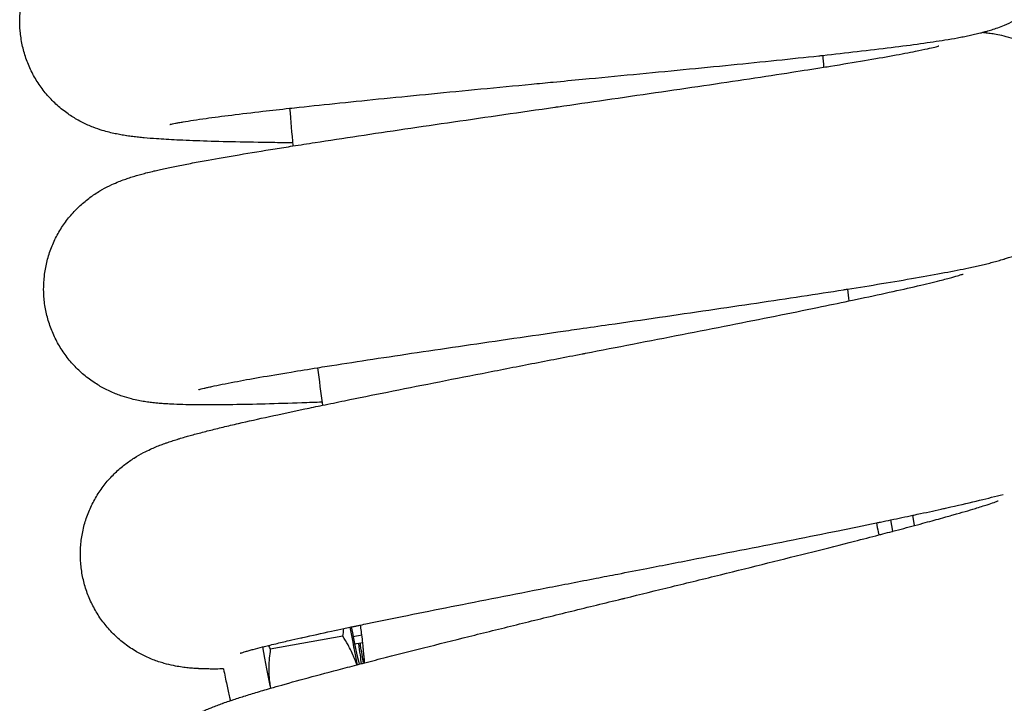
# Model space of a CAD drawing. Units: millimetres. Extents: x -2985 to 2808, y -2790 to 4924.
# Drawn here: x 1005 to 1094, y 1005 to 1066 of the extents above; entities that cross this region are included whole.
import ezdxf

# ---------------------------------------------------------------- set-up
doc = ezdxf.new("R2010")
doc.units = ezdxf.units.MM

msp = doc.modelspace()

# ---------------------------------------------------------------- linework, layer by layer
for p, q in [((1085.637, 1021.141), (1085.475, 1022.057)), ((1083.697, 1020.627), (1083.517, 1021.643)), ((1034.397, 1011.21), (1027.896, 1010.043)), ((1036.104, 1011.31), (1035.321, 1011.172)), ((1036.181, 1010.637), (1035.454, 1010.508)), ((1036.328, 1009.112), (1036.192, 1009.1))]:
    msp.add_line(p, q)
for centre, radius, start, end in [((1511.964, 1098.592), 436, 184.6458, 184.78598), ((1511.964, 1098.592), 484, 184.74726, 185.14873), ((1511.964, 1098.592), 436, 187.41503, 187.55521), ((1511.964, 1098.592), 484, 187.51649, 187.91796), ((1046.249, 1019.162), 20.494, 205.35337, 206.42336)]:
    msp.add_arc(centre, radius, start, end)
for centre, major_axis, start_param, end_param in [((1035.191, 1013.01), (1.413, -7.874), -1.452289, -0.993102), ((1035.191, 1013.01), (0.883, -4.921), -1.381268, -0.513581), ((1034.884, 1012.955), (0.788, -4.389), 0.842269, 0.973104), ((1035.191, 1013.01), (0.883, -4.921), 0.520054, 1.044855), ((1035.191, 1013.01), (-1.413, 7.874), 4.3664, 4.393175), ((1035.191, 1013.01), (1.413, -7.874), 0.999575, 1.224807), ((1027.285, 1011.591), (1.413, -7.874), -1.407405, -0.884601)]:
    msp.add_ellipse(centre, major_axis=major_axis, ratio=0.042477, start_param=start_param, end_param=end_param)
for points, knots in [([(1018.887, 1057.088), (1018.9, 1057.092), (1018.921, 1057.096), (1019.003, 1057.115), (1019.063, 1057.128), (1019.205, 1057.158), (1019.291, 1057.175), (1019.483, 1057.212), (1019.591, 1057.232), (1019.826, 1057.274), (1019.953, 1057.296), (1020.363, 1057.364), (1020.674, 1057.414), (1021.359, 1057.518), (1021.733, 1057.572), (1022.823, 1057.724), (1023.592, 1057.825), (1025.296, 1058.039), (1026.235, 1058.151), (1027.998, 1058.355), (1028.818, 1058.445), (1029.903, 1058.567), (1030.201, 1058.599), (1031.653, 1058.756), (1032.872, 1058.885), (1035.416, 1059.148), (1036.743, 1059.283), (1039.483, 1059.557), (1040.896, 1059.697), (1043.787, 1059.979), (1045.264, 1060.122), (1048.258, 1060.409), (1049.774, 1060.554), (1051.948, 1060.761), (1052.599, 1060.824), (1054.128, 1060.969), (1055.007, 1061.053), (1057.412, 1061.282), (1058.936, 1061.428), (1061.951, 1061.717), (1063.443, 1061.862), (1066.37, 1062.147), (1067.807, 1062.288), (1070.601, 1062.568), (1071.96, 1062.705), (1074.581, 1062.976), (1075.842, 1063.109), (1077.165, 1063.252), (1077.286, 1063.265), (1078.43, 1063.393), (1079.503, 1063.51), (1081.561, 1063.747), (1082.579, 1063.868), (1084.475, 1064.105), (1085.354, 1064.221), (1086.956, 1064.444), (1087.682, 1064.552), (1088.745, 1064.724), (1089.114, 1064.787), (1089.651, 1064.884), (1089.825, 1064.917), (1090.172, 1064.984), (1090.341, 1065.018), (1090.68, 1065.089), (1090.847, 1065.125), (1091.185, 1065.202), (1091.352, 1065.242), (1091.542, 1065.289), (1091.559, 1065.294), (1091.609, 1065.307), (1091.641, 1065.314), (1091.805, 1065.359), (1091.933, 1065.392), (1092.226, 1065.475), (1092.385, 1065.522), (1092.723, 1065.63), (1092.9, 1065.689), (1093.278, 1065.826), (1093.482, 1065.905), (1093.955, 1066.105), (1094.23, 1066.232), (1094.669, 1066.46), (1094.819, 1066.542), (1095.274, 1066.806), (1095.59, 1067.01), (1096.186, 1067.445), (1096.466, 1067.671), (1097.043, 1068.192), (1097.336, 1068.489), (1097.882, 1069.118), (1098.135, 1069.448), (1098.598, 1070.136), (1098.809, 1070.494), (1099.184, 1071.233), (1099.349, 1071.613), (1099.631, 1072.392), (1099.748, 1072.791), (1099.931, 1073.598), (1099.999, 1074.008), (1100.082, 1074.832), (1100.098, 1075.247), (1100.079, 1076.075), (1100.043, 1076.489), (1099.923, 1077.308), (1099.837, 1077.714), (1099.616, 1078.511), (1099.481, 1078.903), (1099.165, 1079.667), (1098.983, 1080.039), (1098.577, 1080.756), (1098.351, 1081.102), (1097.862, 1081.763), (1097.596, 1082.078), (1097.033, 1082.672), (1096.732, 1082.952), (1096.107, 1083.47), (1095.776, 1083.712), (1095.109, 1084.144), (1094.76, 1084.341), (1094.097, 1084.672), (1093.769, 1084.814), (1093.432, 1084.944), (1093.4, 1084.956), (1093.064, 1085.081), (1092.778, 1085.173), (1092.259, 1085.324), (1092.029, 1085.382), (1091.627, 1085.474), (1091.458, 1085.51), (1091.128, 1085.574), (1090.971, 1085.602), (1090.729, 1085.641), (1090.643, 1085.655), (1090.558, 1085.668)], [0, 0, 0, 0, 1.006668, 1.006668, 2.009135, 2.009135, 3.011602, 3.011602, 4.014069, 4.014069, 5.007099, 5.007099, 7.001888, 7.001888, 8.996677, 8.996677, 12.395302, 12.395302, 15.883373, 15.883373, 18.520534, 18.520534, 19.429116, 19.429116, 23.013996, 23.013996, 26.626533, 26.626533, 30.259427, 30.259427, 33.90741, 33.90741, 37.566617, 37.566617, 39.129098, 39.129098, 41.234028, 41.234028, 44.907112, 44.907112, 48.583521, 48.583521, 52.26074, 52.26074, 55.935809, 55.935809, 59.604855, 59.604855, 59.960206, 59.960206, 63.262542, 63.262542, 66.900293, 66.900293, 70.50355, 70.50355, 73.984245, 73.984245, 75.985645, 75.985645, 76.987092, 76.987092, 77.988539, 77.988539, 78.989986, 78.989986, 79.990512, 79.990512, 80.091182, 80.091182, 80.28073, 80.28073, 81.024614, 81.024614, 81.887045, 81.887045, 82.749477, 82.749477, 83.637956, 83.637956, 84.690698, 84.690698, 85.219213, 85.219213, 86.276243, 86.276243, 87.2263, 87.2263, 88.28581, 88.28581, 89.317255, 89.317255, 90.334811, 90.334811, 91.345142, 91.345142, 92.351565, 92.351565, 93.355859, 93.355859, 94.359064, 94.359064, 95.36187, 95.36187, 96.364848, 96.364848, 97.368625, 97.368625, 98.374087, 98.374087, 99.38271, 99.38271, 100.397216, 100.397216, 101.422984, 101.422984, 102.471269, 102.471269, 103.552042, 103.552042, 104.628708, 104.628708, 104.743839, 104.743839, 105.838402, 105.838402, 106.889337, 106.889337, 107.7517, 107.7517, 108.614063, 108.614063, 109.101379, 109.101379, 109.101379, 109.101379]), ([(1029.892, 1055.435), (1029.276, 1055.442), (1028.673, 1055.449), (1026.926, 1055.473), (1025.826, 1055.492), (1023.76, 1055.537), (1022.794, 1055.563), (1021.039, 1055.621), (1020.244, 1055.653), (1018.861, 1055.721), (1018.26, 1055.756), (1017.316, 1055.824), (1016.955, 1055.853), (1016.427, 1055.903), (1016.254, 1055.92), (1015.909, 1055.957), (1015.739, 1055.977), (1015.395, 1056.02), (1015.225, 1056.043), (1015.032, 1056.072), (1015.015, 1056.074), (1014.832, 1056.102), (1014.665, 1056.129), (1014.33, 1056.189), (1014.167, 1056.22), (1013.823, 1056.292), (1013.643, 1056.333), (1013.258, 1056.43), (1013.052, 1056.487), (1012.577, 1056.633), (1012.302, 1056.726), (1011.857, 1056.9), (1011.7, 1056.965), (1011.228, 1057.176), (1010.895, 1057.342), (1010.257, 1057.708), (1009.953, 1057.903), (1009.322, 1058.359), (1008.998, 1058.624), (1008.386, 1059.19), (1008.098, 1059.491), (1007.563, 1060.125), (1007.314, 1060.458), (1006.861, 1061.151), (1006.655, 1061.512), (1006.291, 1062.256), (1006.131, 1062.639), (1005.861, 1063.422), (1005.75, 1063.822), (1005.577, 1064.633), (1005.516, 1065.043), (1005.445, 1065.869), (1005.435, 1066.284), (1005.467, 1067.111), (1005.508, 1067.524), (1005.64, 1068.341), (1005.732, 1068.745), (1005.964, 1069.538), (1006.104, 1069.928), (1006.431, 1070.686), (1006.617, 1071.054), (1007.032, 1071.764), (1007.262, 1072.107), (1007.758, 1072.758), (1008.026, 1073.069), (1008.592, 1073.653), (1008.894, 1073.928), (1009.497, 1074.418), (1009.805, 1074.641), (1010.417, 1075.038), (1010.731, 1075.218), (1011.057, 1075.387), (1011.088, 1075.403), (1011.43, 1075.576), (1011.725, 1075.708), (1012.227, 1075.912), (1012.438, 1075.989), (1012.822, 1076.122), (1012.99, 1076.176), (1013.319, 1076.276), (1013.475, 1076.321), (1013.786, 1076.406), (1013.94, 1076.446), (1014.142, 1076.496), (1014.193, 1076.508), (1014.411, 1076.56), (1014.575, 1076.598), (1014.907, 1076.67), (1015.072, 1076.705), (1015.257, 1076.742), (1015.274, 1076.746), (1015.476, 1076.786), (1015.662, 1076.822), (1015.998, 1076.884), (1016.146, 1076.911), (1016.659, 1077.002), (1017.035, 1077.064), (1017.822, 1077.189), (1018.234, 1077.251), (1018.879, 1077.345), (1019.098, 1077.376), (1019.77, 1077.47), (1020.238, 1077.533), (1021.602, 1077.712), (1022.544, 1077.829), (1024.562, 1078.07), (1025.641, 1078.194), (1027.3, 1078.379), (1027.833, 1078.438), (1029.034, 1078.567), (1029.697, 1078.638), (1031.637, 1078.843), (1032.948, 1078.978), (1035.658, 1079.253), (1037.057, 1079.393), (1039.923, 1079.675), (1041.39, 1079.818), (1044.368, 1080.106), (1045.88, 1080.251), (1048.925, 1080.542), (1050.458, 1080.688), (1052.088, 1080.844), (1052.187, 1080.853), (1053.713, 1080.999), (1055.149, 1081.135), (1058.086, 1081.416), (1059.589, 1081.561), (1062.545, 1081.847), (1063.997, 1081.988), (1066.827, 1082.268), (1068.205, 1082.406), (1070.864, 1082.676), (1072.145, 1082.809), (1074.363, 1083.044), (1075.289, 1083.145), (1076.448, 1083.271), (1076.645, 1083.294), (1077.933, 1083.438), (1078.956, 1083.556), (1080.841, 1083.783), (1081.705, 1083.892), (1083.25, 1084.097), (1083.935, 1084.194), (1084.939, 1084.346), (1085.307, 1084.405), (1085.875, 1084.503), (1086.097, 1084.544), (1086.353, 1084.595), (1086.428, 1084.61), (1086.545, 1084.636), (1086.592, 1084.646), (1086.645, 1084.659), (1086.647, 1084.66), (1086.643, 1084.658)], [20.125157, 20.125157, 20.125157, 20.125157, 21.972387, 21.972387, 25.612149, 25.612149, 29.226736, 29.226736, 32.653051, 32.653051, 35.644013, 35.644013, 37.641402, 37.641402, 38.640703, 38.640703, 39.640003, 39.640003, 40.639303, 40.639303, 40.73964, 40.73964, 41.682708, 41.682708, 42.545897, 42.545897, 43.409086, 43.409086, 44.286763, 44.286763, 45.310426, 45.310426, 45.837224, 45.837224, 46.89082, 46.89082, 47.847567, 47.847567, 48.908668, 48.908668, 49.939498, 49.939498, 50.955368, 50.955368, 51.963446, 51.963446, 52.967308, 52.967308, 53.968869, 53.968869, 54.969238, 54.969238, 55.969132, 55.969132, 56.969132, 56.969132, 57.969853, 57.969853, 58.972136, 58.972136, 59.97736, 59.97736, 60.988028, 60.988028, 62.009024, 62.009024, 63.050458, 63.050458, 64.066788, 64.066788, 65.132607, 65.132607, 65.245971, 65.245971, 66.390282, 66.390282, 67.352371, 67.352371, 68.213396, 68.213396, 69.07442, 69.07442, 69.962046, 69.962046, 70.258984, 70.258984, 71.241856, 71.241856, 72.224728, 72.224728, 72.323958, 72.323958, 73.399933, 73.399933, 74.229535, 74.229535, 76.21879, 76.21879, 78.208044, 78.208044, 79.19835, 79.19835, 81.17896, 81.17896, 84.747748, 84.747748, 88.360757, 88.360757, 90.023459, 90.023459, 91.999394, 91.999394, 95.652919, 95.652919, 99.314803, 99.314803, 102.980568, 102.980568, 106.646895, 106.646895, 110.311102, 110.311102, 110.545097, 110.545097, 113.970795, 113.970795, 117.62358, 117.62358, 121.266688, 121.266688, 124.896698, 124.896698, 128.509058, 128.509058, 131.437687, 131.437687, 132.097543, 132.097543, 135.652645, 135.652645, 139.15906, 139.15906, 142.590575, 142.590575, 144.997161, 144.997161, 146.991444, 146.991444, 147.992271, 147.992271, 148.991598, 148.991598, 150, 150, 150, 150]), ([(1021.468, 1033.314), (1021.481, 1033.318), (1021.501, 1033.324), (1021.583, 1033.347), (1021.642, 1033.363), (1021.782, 1033.399), (1021.867, 1033.42), (1022.057, 1033.466), (1022.164, 1033.492), (1022.397, 1033.545), (1022.523, 1033.573), (1022.929, 1033.662), (1023.237, 1033.726), (1023.916, 1033.863), (1024.287, 1033.935), (1025.368, 1034.14), (1026.132, 1034.278), (1027.824, 1034.574), (1028.756, 1034.731), (1030.507, 1035.02), (1031.322, 1035.15), (1032.4, 1035.323), (1032.696, 1035.37), (1034.139, 1035.597), (1035.35, 1035.785), (1037.878, 1036.171), (1039.197, 1036.37), (1041.92, 1036.776), (1043.326, 1036.983), (1046.199, 1037.405), (1047.667, 1037.619), (1050.644, 1038.051), (1052.152, 1038.269), (1054.312, 1038.581), (1054.96, 1038.674), (1056.48, 1038.894), (1057.354, 1039.02), (1059.746, 1039.365), (1061.261, 1039.584), (1064.258, 1040.019), (1065.741, 1040.235), (1068.652, 1040.661), (1070.079, 1040.872), (1072.857, 1041.286), (1074.208, 1041.489), (1076.812, 1041.886), (1078.066, 1042.08), (1079.38, 1042.287), (1079.5, 1042.306), (1080.637, 1042.488), (1081.703, 1042.657), (1083.747, 1042.993), (1084.758, 1043.164), (1086.64, 1043.492), (1087.512, 1043.65), (1089.102, 1043.95), (1089.822, 1044.094), (1090.875, 1044.317), (1091.241, 1044.397), (1091.772, 1044.52), (1091.945, 1044.561), (1092.288, 1044.645), (1092.456, 1044.687), (1092.791, 1044.774), (1092.956, 1044.819), (1093.29, 1044.912), (1093.454, 1044.96), (1093.642, 1045.016), (1093.658, 1045.021), (1093.708, 1045.037), (1093.74, 1045.046), (1093.901, 1045.098), (1094.028, 1045.138), (1094.316, 1045.235), (1094.473, 1045.29), (1094.805, 1045.413), (1094.979, 1045.481), (1095.35, 1045.636), (1095.55, 1045.725), (1096.013, 1045.948), (1096.281, 1046.087), (1096.708, 1046.336), (1096.855, 1046.426), (1097.296, 1046.711), (1097.602, 1046.93), (1098.177, 1047.394), (1098.445, 1047.633), (1098.996, 1048.181), (1099.274, 1048.492), (1099.789, 1049.147), (1100.026, 1049.489), (1100.456, 1050.198), (1100.649, 1050.566), (1100.988, 1051.322), (1101.134, 1051.71), (1101.378, 1052.502), (1101.476, 1052.905), (1101.62, 1053.721), (1101.667, 1054.133), (1101.71, 1054.96), (1101.706, 1055.376), (1101.647, 1056.202), (1101.592, 1056.613), (1101.432, 1057.426), (1101.327, 1057.827), (1101.068, 1058.613), (1100.914, 1058.998), (1100.561, 1059.745), (1100.362, 1060.108), (1099.921, 1060.805), (1099.679, 1061.14), (1099.158, 1061.776), (1098.878, 1062.078), (1098.287, 1062.644), (1097.973, 1062.909), (1097.324, 1063.397), (1096.981, 1063.622), (1096.293, 1064.022), (1095.935, 1064.201), (1095.257, 1064.5), (1094.923, 1064.626), (1094.58, 1064.739), (1094.548, 1064.749), (1094.205, 1064.859), (1093.916, 1064.937), (1093.39, 1065.062), (1093.157, 1065.109), (1092.751, 1065.182), (1092.581, 1065.209), (1092.249, 1065.257), (1092.09, 1065.277), (1091.847, 1065.305), (1091.76, 1065.315), (1091.674, 1065.323)], [0, 0, 0, 0, 1.006668, 1.006668, 2.009135, 2.009135, 3.011602, 3.011602, 4.014069, 4.014069, 5.007099, 5.007099, 7.001888, 7.001888, 8.996677, 8.996677, 12.395302, 12.395302, 15.883373, 15.883373, 18.520534, 18.520534, 19.429116, 19.429116, 23.013996, 23.013996, 26.626533, 26.626533, 30.259427, 30.259427, 33.90741, 33.90741, 37.566617, 37.566617, 39.129098, 39.129098, 41.234028, 41.234028, 44.907112, 44.907112, 48.583521, 48.583521, 52.26074, 52.26074, 55.935809, 55.935809, 59.604855, 59.604855, 59.960206, 59.960206, 63.262542, 63.262542, 66.900293, 66.900293, 70.50355, 70.50355, 73.984245, 73.984245, 75.985645, 75.985645, 76.987092, 76.987092, 77.988539, 77.988539, 78.989986, 78.989986, 79.990512, 79.990512, 80.091182, 80.091182, 80.28073, 80.28073, 81.024614, 81.024614, 81.887045, 81.887045, 82.749477, 82.749477, 83.637956, 83.637956, 84.690698, 84.690698, 85.219213, 85.219213, 86.276243, 86.276243, 87.2263, 87.2263, 88.28581, 88.28581, 89.317255, 89.317255, 90.334811, 90.334811, 91.345142, 91.345142, 92.351565, 92.351565, 93.355859, 93.355859, 94.359064, 94.359064, 95.36187, 95.36187, 96.364848, 96.364848, 97.368625, 97.368625, 98.374087, 98.374087, 99.38271, 99.38271, 100.397216, 100.397216, 101.422984, 101.422984, 102.471269, 102.471269, 103.552042, 103.552042, 104.628708, 104.628708, 104.743839, 104.743839, 105.838402, 105.838402, 106.889337, 106.889337, 107.7517, 107.7517, 108.614063, 108.614063, 109.101379, 109.101379, 109.101379, 109.101379]), ([(1032.54, 1032.195), (1031.924, 1032.172), (1031.321, 1032.15), (1029.576, 1032.09), (1028.476, 1032.055), (1026.41, 1032), (1025.444, 1031.979), (1023.688, 1031.953), (1022.893, 1031.946), (1021.508, 1031.948), (1020.906, 1031.954), (1019.96, 1031.976), (1019.598, 1031.987), (1019.068, 1032.011), (1018.895, 1032.02), (1018.548, 1032.041), (1018.377, 1032.052), (1018.032, 1032.079), (1017.861, 1032.094), (1017.667, 1032.113), (1017.649, 1032.115), (1017.465, 1032.133), (1017.297, 1032.152), (1016.96, 1032.196), (1016.796, 1032.219), (1016.448, 1032.275), (1016.266, 1032.307), (1015.878, 1032.385), (1015.669, 1032.432), (1015.187, 1032.554), (1014.908, 1032.634), (1014.455, 1032.787), (1014.296, 1032.844), (1013.813, 1033.032), (1013.473, 1033.182), (1012.818, 1033.517), (1012.506, 1033.697), (1011.852, 1034.122), (1011.516, 1034.37), (1010.878, 1034.907), (1010.575, 1035.193), (1010.01, 1035.8), (1009.746, 1036.121), (1009.26, 1036.792), (1009.037, 1037.142), (1008.637, 1037.868), (1008.459, 1038.243), (1008.151, 1039.012), (1008.021, 1039.406), (1007.81, 1040.207), (1007.729, 1040.614), (1007.618, 1041.435), (1007.588, 1041.849), (1007.579, 1042.677), (1007.6, 1043.092), (1007.693, 1043.914), (1007.765, 1044.322), (1007.958, 1045.126), (1008.08, 1045.522), (1008.369, 1046.294), (1008.538, 1046.671), (1008.918, 1047.401), (1009.131, 1047.754), (1009.595, 1048.428), (1009.848, 1048.752), (1010.385, 1049.362), (1010.673, 1049.651), (1011.252, 1050.171), (1011.549, 1050.408), (1012.14, 1050.834), (1012.446, 1051.029), (1012.763, 1051.214), (1012.793, 1051.231), (1013.127, 1051.421), (1013.415, 1051.566), (1013.907, 1051.794), (1014.114, 1051.882), (1014.49, 1052.033), (1014.656, 1052.095), (1014.979, 1052.211), (1015.133, 1052.263), (1015.44, 1052.363), (1015.592, 1052.41), (1015.791, 1052.47), (1015.841, 1052.485), (1016.056, 1052.547), (1016.218, 1052.593), (1016.547, 1052.681), (1016.71, 1052.724), (1016.893, 1052.77), (1016.91, 1052.774), (1017.109, 1052.825), (1017.293, 1052.869), (1017.626, 1052.948), (1017.773, 1052.982), (1018.281, 1053.097), (1018.653, 1053.178), (1019.433, 1053.34), (1019.842, 1053.422), (1020.481, 1053.547), (1020.699, 1053.589), (1021.365, 1053.715), (1021.829, 1053.801), (1023.184, 1054.046), (1024.118, 1054.208), (1026.123, 1054.546), (1027.194, 1054.722), (1028.843, 1054.987), (1029.372, 1055.071), (1030.565, 1055.259), (1031.225, 1055.362), (1033.152, 1055.66), (1034.455, 1055.858), (1037.148, 1056.264), (1038.539, 1056.471), (1041.388, 1056.891), (1042.846, 1057.105), (1045.807, 1057.537), (1047.31, 1057.754), (1050.338, 1058.192), (1051.862, 1058.412), (1053.483, 1058.646), (1053.581, 1058.66), (1055.098, 1058.879), (1056.526, 1059.085), (1059.445, 1059.508), (1060.94, 1059.725), (1063.879, 1060.153), (1065.322, 1060.365), (1068.136, 1060.781), (1069.505, 1060.985), (1072.148, 1061.383), (1073.421, 1061.578), (1075.625, 1061.92), (1076.545, 1062.066), (1077.696, 1062.248), (1077.892, 1062.28), (1079.172, 1062.486), (1080.188, 1062.654), (1082.06, 1062.971), (1082.918, 1063.122), (1084.451, 1063.401), (1085.131, 1063.531), (1086.126, 1063.731), (1086.49, 1063.809), (1087.053, 1063.934), (1087.273, 1063.985), (1087.526, 1064.048), (1087.601, 1064.068), (1087.716, 1064.098), (1087.763, 1064.112), (1087.815, 1064.127), (1087.817, 1064.128), (1087.813, 1064.126)], [20.125157, 20.125157, 20.125157, 20.125157, 21.972387, 21.972387, 25.612149, 25.612149, 29.226736, 29.226736, 32.653051, 32.653051, 35.644013, 35.644013, 37.641402, 37.641402, 38.640703, 38.640703, 39.640003, 39.640003, 40.639303, 40.639303, 40.73964, 40.73964, 41.682708, 41.682708, 42.545897, 42.545897, 43.409086, 43.409086, 44.286763, 44.286763, 45.310426, 45.310426, 45.837224, 45.837224, 46.89082, 46.89082, 47.847567, 47.847567, 48.908668, 48.908668, 49.939498, 49.939498, 50.955368, 50.955368, 51.963446, 51.963446, 52.967308, 52.967308, 53.968869, 53.968869, 54.969238, 54.969238, 55.969132, 55.969132, 56.969132, 56.969132, 57.969853, 57.969853, 58.972136, 58.972136, 59.97736, 59.97736, 60.988028, 60.988028, 62.009024, 62.009024, 63.050458, 63.050458, 64.066788, 64.066788, 65.132607, 65.132607, 65.245971, 65.245971, 66.390282, 66.390282, 67.352371, 67.352371, 68.213396, 68.213396, 69.07442, 69.07442, 69.962046, 69.962046, 70.258984, 70.258984, 71.241856, 71.241856, 72.224728, 72.224728, 72.323958, 72.323958, 73.399933, 73.399933, 74.229535, 74.229535, 76.21879, 76.21879, 78.208044, 78.208044, 79.19835, 79.19835, 81.17896, 81.17896, 84.747748, 84.747748, 88.360757, 88.360757, 90.023459, 90.023459, 91.999394, 91.999394, 95.652919, 95.652919, 99.314803, 99.314803, 102.980568, 102.980568, 106.646895, 106.646895, 110.311102, 110.311102, 110.545097, 110.545097, 113.970795, 113.970795, 117.62358, 117.62358, 121.266688, 121.266688, 124.896698, 124.896698, 128.509058, 128.509058, 131.437687, 131.437687, 132.097543, 132.097543, 135.652645, 135.652645, 139.15906, 139.15906, 142.590575, 142.590575, 144.997161, 144.997161, 146.991444, 146.991444, 147.992271, 147.992271, 148.991598, 148.991598, 150, 150, 150, 150]), ([(1023.702, 1008.283), (1023.478, 1008.28), (1023.255, 1008.277), (1022.86, 1008.276), (1022.687, 1008.276), (1022.339, 1008.28), (1022.169, 1008.283), (1021.822, 1008.293), (1021.651, 1008.299), (1021.456, 1008.309), (1021.438, 1008.31), (1021.253, 1008.32), (1021.085, 1008.331), (1020.746, 1008.358), (1020.581, 1008.373), (1020.23, 1008.412), (1020.048, 1008.436), (1019.656, 1008.495), (1019.445, 1008.531), (1018.958, 1008.631), (1018.675, 1008.697), (1018.215, 1008.827), (1018.053, 1008.877), (1017.562, 1009.041), (1017.215, 1009.174), (1016.545, 1009.478), (1016.224, 1009.642), (1015.551, 1010.035), (1015.203, 1010.267), (1014.54, 1010.772), (1014.224, 1011.043), (1013.63, 1011.623), (1013.35, 1011.93), (1012.832, 1012.577), (1012.593, 1012.916), (1012.158, 1013.621), (1011.963, 1013.987), (1011.618, 1014.74), (1011.468, 1015.128), (1011.219, 1015.918), (1011.119, 1016.321), (1010.968, 1017.135), (1010.918, 1017.547), (1010.869, 1018.374), (1010.871, 1018.789), (1010.924, 1019.615), (1010.976, 1020.026), (1011.13, 1020.838), (1011.232, 1021.239), (1011.484, 1022.025), (1011.634, 1022.41), (1011.979, 1023.157), (1012.174, 1023.52), (1012.605, 1024.216), (1012.842, 1024.551), (1013.349, 1025.186), (1013.623, 1025.49), (1014.176, 1026.036), (1014.461, 1026.287), (1015.031, 1026.742), (1015.327, 1026.952), (1015.635, 1027.151), (1015.664, 1027.17), (1015.988, 1027.375), (1016.269, 1027.534), (1016.749, 1027.786), (1016.952, 1027.884), (1017.32, 1028.052), (1017.483, 1028.123), (1017.8, 1028.254), (1017.952, 1028.314), (1018.253, 1028.428), (1018.403, 1028.483), (1018.599, 1028.552), (1018.648, 1028.569), (1018.86, 1028.642), (1019.02, 1028.695), (1019.343, 1028.8), (1019.504, 1028.85), (1019.685, 1028.905), (1019.701, 1028.91), (1019.898, 1028.97), (1020.08, 1029.023), (1020.408, 1029.118), (1020.553, 1029.159), (1021.055, 1029.299), (1021.423, 1029.397), (1022.195, 1029.597), (1022.599, 1029.699), (1023.232, 1029.855), (1023.447, 1029.907), (1024.106, 1030.065), (1024.566, 1030.173), (1025.907, 1030.483), (1026.832, 1030.69), (1028.818, 1031.125), (1029.88, 1031.352), (1031.513, 1031.696), (1032.039, 1031.806), (1033.221, 1032.051), (1033.874, 1032.186), (1035.786, 1032.577), (1037.077, 1032.838), (1039.748, 1033.373), (1041.127, 1033.647), (1043.952, 1034.205), (1045.398, 1034.489), (1048.335, 1035.063), (1049.826, 1035.353), (1052.828, 1035.937), (1054.34, 1036.23), (1055.948, 1036.542), (1056.045, 1036.561), (1057.55, 1036.853), (1058.966, 1037.128), (1061.862, 1037.691), (1063.345, 1037.979), (1066.259, 1038.549), (1067.691, 1038.831), (1070.481, 1039.382), (1071.839, 1039.652), (1074.459, 1040.178), (1075.721, 1040.433), (1077.907, 1040.882), (1078.818, 1041.072), (1079.959, 1041.309), (1080.153, 1041.351), (1081.422, 1041.619), (1082.429, 1041.835), (1084.283, 1042.243), (1085.133, 1042.435), (1086.651, 1042.788), (1087.323, 1042.95), (1088.307, 1043.198), (1088.668, 1043.293), (1089.224, 1043.445), (1089.441, 1043.508), (1089.691, 1043.583), (1089.764, 1043.605), (1089.878, 1043.642), (1089.924, 1043.657), (1089.975, 1043.675), (1089.978, 1043.676), (1089.973, 1043.674)], [36.411054, 36.411054, 36.411054, 36.411054, 37.641402, 37.641402, 38.640703, 38.640703, 39.640003, 39.640003, 40.639303, 40.639303, 40.73964, 40.73964, 41.682708, 41.682708, 42.545897, 42.545897, 43.409086, 43.409086, 44.286763, 44.286763, 45.310426, 45.310426, 45.837224, 45.837224, 46.89082, 46.89082, 47.847567, 47.847567, 48.908668, 48.908668, 49.939498, 49.939498, 50.955368, 50.955368, 51.963446, 51.963446, 52.967308, 52.967308, 53.968869, 53.968869, 54.969238, 54.969238, 55.969132, 55.969132, 56.969132, 56.969132, 57.969853, 57.969853, 58.972136, 58.972136, 59.97736, 59.97736, 60.988028, 60.988028, 62.009024, 62.009024, 63.050458, 63.050458, 64.066788, 64.066788, 65.132607, 65.132607, 65.245971, 65.245971, 66.390282, 66.390282, 67.352371, 67.352371, 68.213396, 68.213396, 69.07442, 69.07442, 69.962046, 69.962046, 70.258984, 70.258984, 71.241856, 71.241856, 72.224728, 72.224728, 72.323958, 72.323958, 73.399933, 73.399933, 74.229535, 74.229535, 76.21879, 76.21879, 78.208044, 78.208044, 79.19835, 79.19835, 81.17896, 81.17896, 84.747748, 84.747748, 88.360757, 88.360757, 90.023459, 90.023459, 91.999394, 91.999394, 95.652919, 95.652919, 99.314803, 99.314803, 102.980568, 102.980568, 106.646895, 106.646895, 110.311102, 110.311102, 110.545097, 110.545097, 113.970795, 113.970795, 117.62358, 117.62358, 121.266688, 121.266688, 124.896698, 124.896698, 128.509058, 128.509058, 131.437687, 131.437687, 132.097543, 132.097543, 135.652645, 135.652645, 139.15906, 139.15906, 142.590575, 142.590575, 144.997161, 144.997161, 146.991444, 146.991444, 147.992271, 147.992271, 148.991598, 148.991598, 150, 150, 150, 150]), ([(1025.195, 1009.693), (1025.208, 1009.698), (1025.227, 1009.705), (1025.307, 1009.731), (1025.366, 1009.75), (1025.504, 1009.793), (1025.588, 1009.818), (1025.775, 1009.873), (1025.881, 1009.904), (1026.112, 1009.968), (1026.236, 1010.002), (1026.612, 1010.104), (1026.91, 1010.18), (1027.213, 1010.258), (1027.246, 1010.267), (1027.422, 1010.311), (1027.571, 1010.348), (1027.937, 1010.438), (1028.151, 1010.49), (1028.751, 1010.634), (1029.157, 1010.729), (1029.91, 1010.903), (1030.267, 1010.984), (1030.688, 1011.079), (1030.738, 1011.091), (1031.658, 1011.293), (1032.468, 1011.474), (1033.747, 1011.748), (1034.113, 1011.826), (1034.657, 1011.942), (1034.847, 1011.982), (1035.067, 1012.028), (1035.111, 1012.038), (1035.178, 1012.052), (1035.206, 1012.057), (1035.342, 1012.086), (1035.451, 1012.109), (1035.603, 1012.141), (1035.647, 1012.15), (1035.781, 1012.178), (1035.885, 1012.2), (1036.177, 1012.261), (1036.391, 1012.305), (1037.74, 1012.586), (1038.941, 1012.831), (1041.448, 1013.339), (1042.755, 1013.601), (1045.456, 1014.138), (1046.849, 1014.414), (1049.699, 1014.973), (1051.155, 1015.258), (1054.107, 1015.833), (1055.603, 1016.124), (1057.746, 1016.54), (1058.389, 1016.665), (1059.896, 1016.957), (1060.763, 1017.125), (1063.135, 1017.586), (1064.638, 1017.878), (1067.611, 1018.457), (1069.082, 1018.744), (1071.968, 1019.311), (1073.384, 1019.59), (1076.139, 1020.138), (1077.478, 1020.406), (1079.958, 1020.908), (1081.067, 1021.137), (1082.307, 1021.391), (1082.397, 1021.41), (1082.522, 1021.436), (1082.554, 1021.442), (1082.884, 1021.512), (1083.217, 1021.58), (1084.175, 1021.782), (1084.827, 1021.919), (1085.612, 1022.086), (1085.74, 1022.113), (1086.617, 1022.302), (1087.308, 1022.454), (1088.154, 1022.639), (1088.274, 1022.666), (1088.572, 1022.731), (1088.719, 1022.765), (1089.799, 1023.007), (1090.662, 1023.207), (1092.222, 1023.581), (1092.871, 1023.751), (1093.574, 1023.927)], [0, 0, 0, 0, 1.006668, 1.006668, 2.009135, 2.009135, 3.011602, 3.011602, 4.014069, 4.014069, 5.007099, 5.007099, 6.817117, 6.817117, 7.001888, 7.001888, 7.861385, 7.861385, 8.996677, 8.996677, 10.888399, 10.888399, 12.395302, 12.395302, 12.617622, 12.617622, 15.883373, 15.883373, 17.13094, 17.13094, 17.740882, 17.740882, 17.879621, 17.879621, 17.967061, 17.967061, 18.324767, 18.324767, 18.460993, 18.460993, 18.774372, 18.774372, 19.429116, 19.429116, 23.013996, 23.013996, 26.626533, 26.626533, 30.259427, 30.259427, 33.90741, 33.90741, 37.566617, 37.566617, 39.129098, 39.129098, 41.234028, 41.234028, 44.907112, 44.907112, 48.583521, 48.583521, 52.26074, 52.26074, 55.935809, 55.935809, 59.316237, 59.316237, 59.604855, 59.604855, 59.700823, 59.700823, 60.677004, 60.677004, 62.813348, 62.813348, 63.262542, 63.262542, 65.81777, 65.81777, 66.308407, 66.308407, 66.900293, 66.900293, 70.50355, 70.50355, 73.92215, 73.92215, 73.92215, 73.92215]), ([(1041.187, 986.234), (1040.576, 986.151), (1039.978, 986.071), (1038.246, 985.843), (1037.155, 985.703), (1035.104, 985.449), (1034.144, 985.334), (1032.399, 985.138), (1031.608, 985.055), (1030.23, 984.923), (1029.63, 984.871), (1028.686, 984.801), (1028.325, 984.778), (1027.795, 984.751), (1027.621, 984.743), (1027.275, 984.73), (1027.104, 984.725), (1026.757, 984.718), (1026.586, 984.716), (1026.391, 984.717), (1026.373, 984.717), (1026.188, 984.718), (1026.019, 984.72), (1025.679, 984.731), (1025.513, 984.738), (1025.162, 984.76), (1024.978, 984.775), (1024.584, 984.815), (1024.371, 984.841), (1023.88, 984.917), (1023.595, 984.969), (1023.129, 985.078), (1022.965, 985.119), (1022.466, 985.259), (1022.113, 985.376), (1021.429, 985.646), (1021.1, 985.795), (1020.409, 986.155), (1020.05, 986.37), (1019.363, 986.842), (1019.035, 987.098), (1018.414, 987.648), (1018.12, 987.942), (1017.571, 988.562), (1017.315, 988.89), (1016.847, 989.573), (1016.634, 989.929), (1016.253, 990.665), (1016.085, 991.045), (1015.798, 991.822), (1015.678, 992.219), (1015.489, 993.026), (1015.419, 993.435), (1015.33, 994.258), (1015.311, 994.673), (1015.325, 995.5), (1015.357, 995.913), (1015.471, 996.732), (1015.554, 997.138), (1015.768, 997.934), (1015.899, 998.326), (1016.207, 999.089), (1016.385, 999.461), (1016.781, 1000.177), (1017.002, 1000.524), (1017.478, 1001.182), (1017.737, 1001.498), (1018.262, 1002.071), (1018.536, 1002.336), (1019.083, 1002.817), (1019.368, 1003.041), (1019.666, 1003.255), (1019.694, 1003.275), (1020.008, 1003.496), (1020.281, 1003.669), (1020.749, 1003.943), (1020.946, 1004.05), (1021.306, 1004.237), (1021.465, 1004.315), (1021.776, 1004.461), (1021.924, 1004.528), (1022.22, 1004.657), (1022.366, 1004.719), (1022.559, 1004.798), (1022.607, 1004.817), (1022.815, 1004.9), (1022.972, 1004.961), (1023.291, 1005.081), (1023.449, 1005.139), (1023.627, 1005.203), (1023.643, 1005.209), (1023.836, 1005.278), (1024.015, 1005.34), (1024.238, 1005.416), (1024.278, 1005.43), (1024.421, 1005.478), (1024.523, 1005.512), (1024.957, 1005.656), (1025.313, 1005.767), (1025.678, 1005.884), (1025.699, 1005.89), (1026.1, 1006.015), (1026.499, 1006.137), (1027.123, 1006.322), (1027.336, 1006.385), (1027.674, 1006.484), (1027.799, 1006.52), (1027.922, 1006.556), (1027.922, 1006.556), (1028.249, 1006.649), (1028.573, 1006.743), (1029.765, 1007.079), (1030.679, 1007.331), (1032.642, 1007.861), (1033.691, 1008.14), (1035.076, 1008.502), (1035.361, 1008.576), (1035.656, 1008.653), (1035.67, 1008.657), (1035.741, 1008.675), (1035.8, 1008.69), (1035.925, 1008.723), (1035.994, 1008.741), (1036.12, 1008.773), (1036.18, 1008.789), (1036.278, 1008.814), (1036.32, 1008.825), (1036.996, 1009), (1037.642, 1009.166), (1039.531, 1009.648), (1040.808, 1009.972), (1043.45, 1010.635), (1044.814, 1010.975), (1047.61, 1011.669), (1049.04, 1012.022), (1051.946, 1012.738), (1053.421, 1013.1), (1056.392, 1013.828), (1057.888, 1014.194), (1059.479, 1014.583), (1059.574, 1014.606), (1061.064, 1014.971), (1062.465, 1015.314), (1065.33, 1016.016), (1066.797, 1016.376), (1069.68, 1017.086), (1071.097, 1017.436), (1073.857, 1018.122), (1075.201, 1018.457), (1077.792, 1019.109), (1079.04, 1019.425), (1080.992, 1019.924), (1081.708, 1020.11), (1082.562, 1020.331), (1082.675, 1020.36), (1083.082, 1020.466), (1083.349, 1020.536), (1083.645, 1020.613), (1083.672, 1020.621), (1084.33, 1020.796), (1085.005, 1020.973), (1085.971, 1021.23), (1086.284, 1021.315), (1087.142, 1021.547), (1087.643, 1021.686), (1088.292, 1021.865), (1088.41, 1021.899), (1088.743, 1021.991), (1088.92, 1022.042), (1089.843, 1022.305), (1090.507, 1022.499), (1091.478, 1022.795), (1091.834, 1022.907), (1092.382, 1023.086), (1092.595, 1023.158), (1092.841, 1023.245), (1092.914, 1023.272), (1093.026, 1023.314), (1093.071, 1023.331), (1093.121, 1023.351), (1093.124, 1023.352), (1093.119, 1023.35)], [20.125157, 20.125157, 20.125157, 20.125157, 21.972387, 21.972387, 25.612149, 25.612149, 29.226736, 29.226736, 32.653051, 32.653051, 35.644013, 35.644013, 37.641402, 37.641402, 38.640703, 38.640703, 39.640003, 39.640003, 40.639303, 40.639303, 40.73964, 40.73964, 41.682708, 41.682708, 42.545897, 42.545897, 43.409086, 43.409086, 44.286763, 44.286763, 45.310426, 45.310426, 45.837224, 45.837224, 46.89082, 46.89082, 47.847567, 47.847567, 48.908668, 48.908668, 49.939498, 49.939498, 50.955368, 50.955368, 51.963446, 51.963446, 52.967308, 52.967308, 53.968869, 53.968869, 54.969238, 54.969238, 55.969132, 55.969132, 56.969132, 56.969132, 57.969853, 57.969853, 58.972136, 58.972136, 59.97736, 59.97736, 60.988028, 60.988028, 62.009024, 62.009024, 63.050458, 63.050458, 64.066788, 64.066788, 65.132607, 65.132607, 65.245971, 65.245971, 66.390282, 66.390282, 67.352371, 67.352371, 68.213396, 68.213396, 69.07442, 69.07442, 69.962046, 69.962046, 70.258984, 70.258984, 71.241856, 71.241856, 72.224728, 72.224728, 72.323958, 72.323958, 73.399933, 73.399933, 73.634825, 73.634825, 74.229535, 74.229535, 76.110774, 76.110774, 76.21879, 76.21879, 78.208044, 78.208044, 79.19835, 79.19835, 79.752661, 79.752661, 79.753342, 79.753342, 81.17896, 81.17896, 84.747748, 84.747748, 88.360757, 88.360757, 89.269558, 89.269558, 89.312391, 89.312391, 89.497607, 89.497607, 89.71206, 89.71206, 89.895368, 89.895368, 90.024845, 90.024845, 91.999394, 91.999394, 95.652919, 95.652919, 99.314803, 99.314803, 102.980568, 102.980568, 106.646895, 106.646895, 110.311102, 110.311102, 110.545097, 110.545097, 113.970795, 113.970795, 117.62358, 117.62358, 121.266688, 121.266688, 124.896698, 124.896698, 128.509058, 128.509058, 130.803228, 130.803228, 131.189423, 131.189423, 132.097543, 132.097543, 132.184082, 132.184082, 134.45297, 134.45297, 135.652645, 135.652645, 137.758641, 137.758641, 138.31812, 138.31812, 139.15906, 139.15906, 142.590575, 142.590575, 144.997161, 144.997161, 146.991444, 146.991444, 147.992271, 147.992271, 148.991598, 148.991598, 150, 150, 150, 150]), ([(1082.209, 1021.371), (1082.259, 1021.099), (1082.334, 1020.74), (1082.418, 1020.387), (1082.439, 1020.299)], [0, 0, 0, 0, 3.753893, 5, 5, 5, 5]), ([(1030.058, 986.28), (1030.071, 986.285), (1030.09, 986.293), (1030.169, 986.323), (1030.226, 986.345), (1030.362, 986.394), (1030.445, 986.423), (1030.629, 986.488), (1030.734, 986.523), (1030.961, 986.599), (1031.083, 986.639), (1031.478, 986.766), (1031.779, 986.86), (1032.442, 987.062), (1032.804, 987.169), (1033.86, 987.477), (1034.607, 987.689), (1036.263, 988.146), (1037.175, 988.393), (1038.891, 988.849), (1039.688, 989.057), (1040.745, 989.334), (1041.035, 989.409), (1042.449, 989.775), (1043.636, 990.078), (1046.116, 990.706), (1047.409, 991.031), (1050.081, 991.698), (1051.459, 992.041), (1054.279, 992.737), (1055.72, 993.092), (1058.64, 993.809), (1060.12, 994.172), (1062.241, 994.691), (1062.877, 994.847), (1064.368, 995.212), (1065.226, 995.421), (1067.573, 995.996), (1069.06, 996.36), (1072.002, 997.082), (1073.457, 997.44), (1076.312, 998.146), (1077.713, 998.493), (1080.438, 999.173), (1081.763, 999.506), (1084.316, 1000.153), (1085.546, 1000.467), (1086.834, 1000.799), (1086.951, 1000.83), (1088.066, 1001.121), (1089.11, 1001.392), (1091.112, 1001.924), (1092.102, 1002.191), (1093.943, 1002.699), (1094.797, 1002.941), (1096.35, 1003.393), (1097.053, 1003.605), (1098.079, 1003.929), (1098.436, 1004.045), (1098.952, 1004.218), (1099.121, 1004.276), (1099.454, 1004.392), (1099.617, 1004.45), (1099.942, 1004.57), (1100.102, 1004.63), (1100.425, 1004.754), (1100.584, 1004.818), (1100.765, 1004.892), (1100.782, 1004.899), (1100.829, 1004.919), (1100.86, 1004.932), (1101.016, 1004.999), (1101.138, 1005.05), (1101.416, 1005.175), (1101.567, 1005.245), (1101.885, 1005.4), (1102.051, 1005.484), (1102.405, 1005.674), (1102.596, 1005.782), (1103.036, 1006.048), (1103.289, 1006.213), (1103.69, 1006.502), (1103.828, 1006.606), (1104.239, 1006.932), (1104.522, 1007.18), (1105.05, 1007.697), (1105.293, 1007.96), (1105.789, 1008.559), (1106.036, 1008.896), (1106.485, 1009.597), (1106.688, 1009.96), (1107.047, 1010.708), (1107.204, 1011.092), (1107.469, 1011.877), (1107.577, 1012.278), (1107.743, 1013.089), (1107.801, 1013.5), (1107.853, 1014.157), (1107.861, 1014.401), (1107.865, 1014.645)], [0, 0, 0, 0, 1.006668, 1.006668, 2.009135, 2.009135, 3.011602, 3.011602, 4.014069, 4.014069, 5.007099, 5.007099, 7.001888, 7.001888, 8.996677, 8.996677, 12.395302, 12.395302, 15.883373, 15.883373, 18.520534, 18.520534, 19.429116, 19.429116, 23.013996, 23.013996, 26.626533, 26.626533, 30.259427, 30.259427, 33.90741, 33.90741, 37.566617, 37.566617, 39.129098, 39.129098, 41.234028, 41.234028, 44.907112, 44.907112, 48.583521, 48.583521, 52.26074, 52.26074, 55.935809, 55.935809, 59.604855, 59.604855, 59.960206, 59.960206, 63.262542, 63.262542, 66.900293, 66.900293, 70.50355, 70.50355, 73.984245, 73.984245, 75.985645, 75.985645, 76.987092, 76.987092, 77.988539, 77.988539, 78.989986, 78.989986, 79.990512, 79.990512, 80.091182, 80.091182, 80.28073, 80.28073, 81.024614, 81.024614, 81.887045, 81.887045, 82.749477, 82.749477, 83.637956, 83.637956, 84.690698, 84.690698, 85.219213, 85.219213, 86.276243, 86.276243, 87.2263, 87.2263, 88.28581, 88.28581, 89.317255, 89.317255, 90.334811, 90.334811, 91.345142, 91.345142, 92.351565, 92.351565, 92.94359, 92.94359, 92.94359, 92.94359]), ([(1036.361, 1008.836), (1036.351, 1008.903), (1036.331, 1009.068), (1036.298, 1009.414), (1036.262, 1009.809), (1036.224, 1010.222), (1036.175, 1010.708), (1036.11, 1011.277), (1036.037, 1011.828), (1035.993, 1012.13), (1035.979, 1012.22)], [0, 0, 0, 0, 1.637885, 3.124292, 4.718108, 5.949536, 7.007708, 8.869566, 10.372117, 11, 11, 11, 11]), ([(1035.643, 1008.65), (1035.593, 1008.806), (1035.486, 1009.109), (1035.277, 1009.615), (1035.065, 1010.055), (1034.768, 1010.609), (1034.559, 1010.956), (1034.397, 1011.21)], [0, 0, 0, 0, 1.402933, 2.733435, 4.6385, 5.515903, 8, 8, 8, 8]), ([(1027.896, 1010.043), (1027.856, 1009.78), (1027.803, 1009.359), (1027.761, 1008.773), (1027.749, 1008.301), (1027.759, 1007.865), (1027.791, 1007.393), (1027.845, 1006.965), (1027.901, 1006.661), (1027.922, 1006.556)], [0, 0, 0, 0, 2.249467, 3.603412, 5.008181, 6.291996, 7.342372, 9.080415, 10, 10, 10, 10]), ([(1023.702, 1008.283), (1023.704, 1008.274), (1023.706, 1008.266), (1023.756, 1008.012), (1023.805, 1007.773), (1023.899, 1007.314), (1023.945, 1007.093), (1024.035, 1006.673), (1024.079, 1006.473), (1024.163, 1006.096), (1024.204, 1005.92), (1024.269, 1005.646), (1024.293, 1005.544), (1024.318, 1005.443)], [77.436978, 77.436978, 77.436978, 77.436978, 77.595823, 77.595823, 81.972309, 81.972309, 86.332599, 86.332599, 90.671566, 90.671566, 94.980324, 94.980324, 97.83124, 97.83124, 97.83124, 97.83124])]:
    msp.add_open_spline(points, degree=3, knots=knots)
msp.add_open_spline([(1034.397, 1011.21), (1034.428, 1011.441), (1034.456, 1011.672), (1034.479, 1011.904)], degree=3)

doc.saveas('drawing.dxf')
